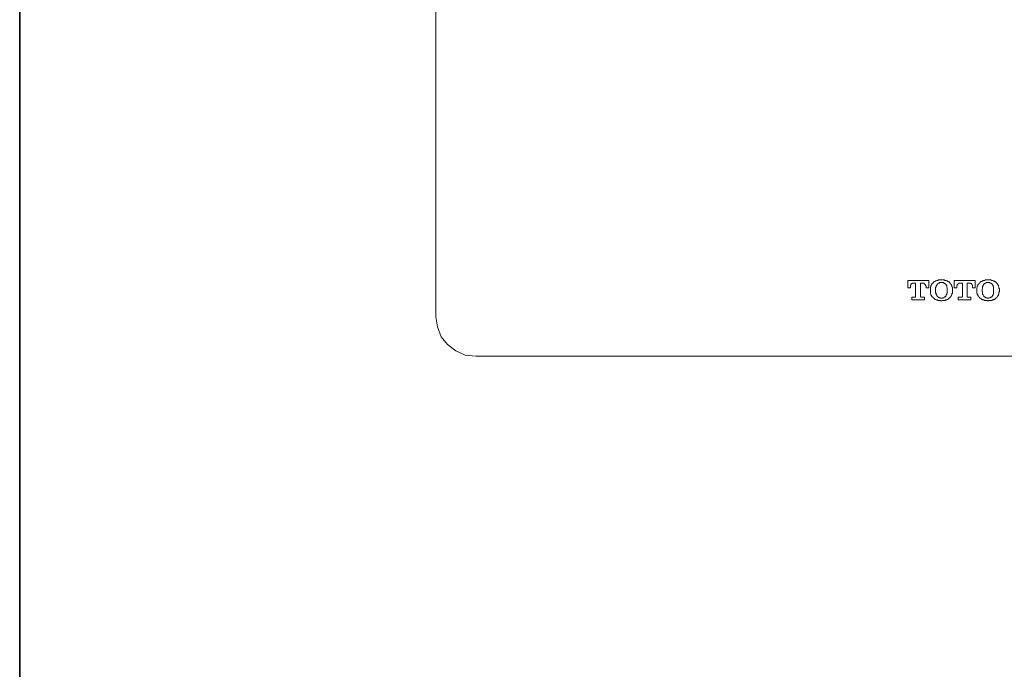
# Model space of a CAD drawing. Units: inches. Extents: x -360 to 261, y -424 to 18.
# Drawn here: x -358 to -211, y -327 to -229 of the extents above; entities that cross this region are included whole.
import ezdxf

# ---------------------------------------------------------------- set-up
doc = ezdxf.new("R2010")
doc.units = ezdxf.units.IN
doc.header["$MEASUREMENT"] = 0
doc.layers.add('图层 1', color=7, linetype='Continuous')

msp = doc.modelspace()

# ---------------------------------------------------------------- linework, layer by layer
at = {"layer": '图层 1', "color": 7, "lineweight": 35}
msp.add_lwpolyline([(260.66, -406.01), (-358.27, -406.01), (-358.27, -5.11), (260.66, -5.11), (260.66, -406.01), (260.66, -406.01)], dxfattribs=at)
at = {"layer": '图层 1', "color": 7, "lineweight": 9}
for points in [[(-295.89, -273.74), (-295.89, -130.26)], [(-221.96, -268.28), (-225.13, -268.28)], [(-225.13, -268.28), (-225.13, -269.39)], [(-224.73, -269.31), (-224.73, -269.23), (-224.73, -269.15), (-224.73, -269.07), (-224.73, -268.99), (-224.65, -268.99), (-224.65, -268.91), (-224.65, -268.84), (-224.57, -268.84), (-224.57, -268.76), (-224.49, -268.76), (-224.41, -268.76), (-224.41, -268.68), (-224.34, -268.68), (-224.26, -268.68)], [(-224.26, -268.68), (-223.94, -268.68)], [(-223.94, -268.68), (-223.94, -270.66)], [(-223.23, -270.66), (-223.23, -268.68)], [(-223.23, -268.68), (-222.91, -268.68)], [(-222.91, -268.68), (-222.83, -268.68), (-222.75, -268.68), (-222.68, -268.68), (-222.68, -268.76), (-222.6, -268.76), (-222.6, -268.84), (-222.52, -268.84), (-222.52, -268.91), (-222.44, -268.91), (-222.44, -268.99), (-222.44, -269.07), (-222.36, -269.15), (-222.36, -269.23), (-222.36, -269.31)], [(-221.96, -269.39), (-221.96, -268.28)], [(-221.25, -268.6), (-221.33, -268.6), (-221.33, -268.68), (-221.41, -268.68), (-221.41, -268.76), (-221.49, -268.76), (-221.49, -268.84), (-221.49, -268.91), (-221.57, -268.91), (-221.57, -268.99), (-221.65, -269.07), (-221.65, -269.15), (-221.65, -269.23), (-221.73, -269.23), (-221.73, -269.31), (-221.73, -269.39), (-221.73, -269.47), (-221.73, -269.55), (-221.73, -269.63), (-221.73, -269.71)], [(-220.07, -268.2), (-220.15, -268.2), (-220.22, -268.2), (-220.3, -268.2), (-220.38, -268.2), (-220.46, -268.2), (-220.54, -268.2), (-220.54, -268.28), (-220.62, -268.28), (-220.7, -268.28), (-220.78, -268.28), (-220.86, -268.36), (-220.94, -268.36), (-221.02, -268.44), (-221.09, -268.44), (-221.09, -268.52), (-221.17, -268.52), (-221.25, -268.52), (-221.25, -268.6)], [(-220.7, -268.84), (-220.62, -268.84), (-220.62, -268.76), (-220.54, -268.76), (-220.54, -268.68), (-220.46, -268.68), (-220.38, -268.68), (-220.38, -268.6), (-220.3, -268.6), (-220.22, -268.6), (-220.15, -268.6), (-220.07, -268.6)], [(-218.88, -268.6), (-218.88, -268.52), (-218.96, -268.52), (-219.04, -268.52), (-219.04, -268.44), (-219.12, -268.44), (-219.2, -268.36), (-219.28, -268.36), (-219.36, -268.28), (-219.43, -268.28), (-219.51, -268.28), (-219.59, -268.28), (-219.59, -268.2), (-219.67, -268.2), (-219.75, -268.2), (-219.83, -268.2), (-219.91, -268.2), (-219.99, -268.2), (-220.07, -268.2)], [(-220.07, -268.6), (-219.99, -268.6), (-219.91, -268.6), (-219.83, -268.6), (-219.75, -268.6), (-219.75, -268.68), (-219.67, -268.68), (-219.59, -268.76), (-219.51, -268.76), (-219.51, -268.84), (-219.43, -268.84)], [(-218.41, -269.71), (-218.41, -269.63), (-218.41, -269.55), (-218.41, -269.47), (-218.41, -269.39), (-218.41, -269.31), (-218.49, -269.23), (-218.49, -269.15), (-218.49, -269.07), (-218.56, -269.07), (-218.56, -268.99), (-218.56, -268.91), (-218.64, -268.91), (-218.64, -268.84), (-218.72, -268.76), (-218.72, -268.68), (-218.8, -268.68), (-218.8, -268.6), (-218.88, -268.6)], [(-215.01, -268.28), (-218.17, -268.28)], [(-218.17, -268.28), (-218.17, -269.39)], [(-217.77, -269.31), (-217.77, -269.23), (-217.77, -269.15), (-217.77, -269.07), (-217.7, -269.07), (-217.7, -268.99), (-217.7, -268.91), (-217.62, -268.91), (-217.62, -268.84), (-217.54, -268.76), (-217.46, -268.76), (-217.46, -268.68), (-217.38, -268.68), (-217.3, -268.68)], [(-217.3, -268.68), (-216.9, -268.68)], [(-216.9, -268.68), (-216.9, -270.66)], [(-216.19, -270.66), (-216.19, -268.68)], [(-216.19, -268.68), (-215.88, -268.68)], [(-215.88, -268.68), (-215.8, -268.68), (-215.72, -268.68), (-215.72, -268.76), (-215.64, -268.76), (-215.56, -268.76), (-215.56, -268.84), (-215.48, -268.91), (-215.48, -268.99), (-215.4, -268.99), (-215.4, -269.07), (-215.4, -269.15), (-215.4, -269.23), (-215.4, -269.31)], [(-215.01, -269.39), (-215.01, -268.28)], [(-214.29, -268.6), (-214.37, -268.68), (-214.45, -268.76), (-214.45, -268.84), (-214.53, -268.84), (-214.53, -268.91), (-214.61, -268.91), (-214.61, -268.99), (-214.61, -269.07), (-214.69, -269.15), (-214.69, -269.23), (-214.69, -269.31), (-214.77, -269.39), (-214.77, -269.47), (-214.77, -269.55), (-214.77, -269.63), (-214.77, -269.71)], [(-213.11, -268.2), (-213.19, -268.2), (-213.27, -268.2), (-213.34, -268.2), (-213.42, -268.2), (-213.5, -268.2), (-213.58, -268.28), (-213.66, -268.28), (-213.74, -268.28), (-213.82, -268.28), (-213.82, -268.36), (-213.9, -268.36), (-213.98, -268.36), (-213.98, -268.44), (-214.06, -268.44), (-214.14, -268.44), (-214.14, -268.52), (-214.22, -268.52), (-214.29, -268.6)], [(-213.74, -268.84), (-213.66, -268.84), (-213.66, -268.76), (-213.58, -268.76), (-213.5, -268.76), (-213.5, -268.68), (-213.42, -268.68), (-213.34, -268.6), (-213.27, -268.6), (-213.19, -268.6), (-213.11, -268.6)], [(-211.92, -268.6), (-211.92, -268.52), (-212, -268.52), (-212.08, -268.44), (-212.16, -268.44), (-212.16, -268.36), (-212.24, -268.36), (-212.32, -268.36), (-212.4, -268.28), (-212.47, -268.28), (-212.55, -268.28), (-212.63, -268.2), (-212.71, -268.2), (-212.79, -268.2), (-212.87, -268.2), (-212.95, -268.2), (-213.03, -268.2), (-213.11, -268.2)], [(-213.11, -268.6), (-213.03, -268.6), (-212.95, -268.6), (-212.87, -268.6), (-212.79, -268.6), (-212.79, -268.68), (-212.71, -268.68), (-212.63, -268.68), (-212.63, -268.76), (-212.55, -268.76), (-212.47, -268.84)], [(-211.37, -269.71), (-211.37, -269.63), (-211.37, -269.55), (-211.45, -269.47), (-211.45, -269.39), (-211.45, -269.31), (-211.45, -269.23), (-211.53, -269.15), (-211.53, -269.07), (-211.53, -268.99), (-211.61, -268.99), (-211.61, -268.91), (-211.68, -268.84), (-211.68, -268.76), (-211.76, -268.76), (-211.76, -268.68), (-211.84, -268.68), (-211.84, -268.6), (-211.92, -268.6)], [(-225.13, -269.39), (-224.73, -269.39)], [(-224.73, -269.39), (-224.73, -269.31)], [(-222.36, -269.31), (-222.36, -269.39)], [(-222.36, -269.39), (-221.96, -269.39)], [(-221.73, -269.71), (-221.73, -269.79)], [(-221.73, -269.79), (-221.73, -269.86)], [(-221.73, -269.86), (-221.73, -269.94), (-221.73, -270.02), (-221.73, -270.1), (-221.73, -270.18), (-221.73, -270.26), (-221.65, -270.34), (-221.65, -270.42), (-221.65, -270.5), (-221.57, -270.5), (-221.57, -270.58), (-221.49, -270.66), (-221.49, -270.73), (-221.41, -270.73), (-221.41, -270.81), (-221.33, -270.81), (-221.33, -270.89), (-221.25, -270.89), (-221.25, -270.97)], [(-220.94, -269.71), (-220.94, -269.63), (-220.94, -269.55), (-220.94, -269.47), (-220.94, -269.39), (-220.94, -269.31), (-220.86, -269.31), (-220.86, -269.23), (-220.86, -269.15), (-220.86, -269.07), (-220.78, -269.07), (-220.78, -268.99), (-220.78, -268.91), (-220.7, -268.91), (-220.7, -268.84)], [(-220.94, -269.79), (-220.94, -269.71)], [(-220.7, -270.66), (-220.7, -270.58), (-220.78, -270.58), (-220.78, -270.5), (-220.86, -270.42), (-220.86, -270.34), (-220.86, -270.26), (-220.86, -270.18), (-220.94, -270.18), (-220.94, -270.1), (-220.94, -270.02), (-220.94, -269.94), (-220.94, -269.86), (-220.94, -269.79)], [(-219.43, -268.84), (-219.43, -268.91), (-219.36, -268.91), (-219.36, -268.99), (-219.36, -269.07), (-219.28, -269.07), (-219.28, -269.15), (-219.28, -269.23), (-219.28, -269.31), (-219.2, -269.39), (-219.2, -269.47), (-219.2, -269.55), (-219.2, -269.63), (-219.2, -269.71)], [(-219.2, -269.79), (-219.2, -269.86), (-219.2, -269.94), (-219.2, -270.02), (-219.2, -270.1), (-219.2, -270.18), (-219.28, -270.18), (-219.28, -270.26), (-219.28, -270.34), (-219.28, -270.42), (-219.36, -270.42), (-219.36, -270.5), (-219.36, -270.58), (-219.43, -270.58), (-219.43, -270.66)], [(-219.2, -269.71), (-219.2, -269.79)], [(-218.88, -270.97), (-218.88, -270.89), (-218.8, -270.89), (-218.8, -270.81), (-218.72, -270.81), (-218.72, -270.73), (-218.64, -270.73), (-218.64, -270.66), (-218.56, -270.58), (-218.56, -270.5), (-218.49, -270.42), (-218.49, -270.34), (-218.49, -270.26), (-218.41, -270.26), (-218.41, -270.18), (-218.41, -270.1), (-218.41, -270.02), (-218.41, -269.94), (-218.41, -269.86)], [(-218.41, -269.79), (-218.41, -269.71)], [(-218.41, -269.86), (-218.41, -269.79)], [(-218.17, -269.39), (-217.77, -269.39)], [(-217.77, -269.39), (-217.77, -269.31)], [(-215.4, -269.31), (-215.4, -269.39)], [(-215.4, -269.39), (-215.01, -269.39)], [(-214.77, -269.71), (-214.77, -269.79)], [(-214.77, -269.79), (-214.77, -269.86)], [(-214.77, -269.86), (-214.77, -269.94), (-214.77, -270.02), (-214.77, -270.1), (-214.77, -270.18), (-214.69, -270.18), (-214.69, -270.26), (-214.69, -270.34), (-214.69, -270.42), (-214.61, -270.42), (-214.61, -270.5), (-214.61, -270.58), (-214.53, -270.58), (-214.53, -270.66), (-214.45, -270.73), (-214.45, -270.81), (-214.37, -270.81), (-214.37, -270.89), (-214.29, -270.89), (-214.29, -270.97)], [(-213.98, -269.71), (-213.98, -269.63), (-213.98, -269.55), (-213.9, -269.47), (-213.9, -269.39), (-213.9, -269.31), (-213.9, -269.23), (-213.9, -269.15), (-213.82, -269.15), (-213.82, -269.07), (-213.82, -268.99), (-213.74, -268.99), (-213.74, -268.91), (-213.74, -268.84)], [(-213.98, -269.79), (-213.98, -269.71)], [(-213.74, -270.66), (-213.74, -270.58), (-213.82, -270.5), (-213.82, -270.42), (-213.9, -270.42), (-213.9, -270.34), (-213.9, -270.26), (-213.9, -270.18), (-213.9, -270.1), (-213.9, -270.02), (-213.98, -270.02), (-213.98, -269.94), (-213.98, -269.86), (-213.98, -269.79)], [(-212.47, -268.84), (-212.4, -268.91), (-212.4, -268.99), (-212.32, -268.99), (-212.32, -269.07), (-212.32, -269.15), (-212.32, -269.23), (-212.24, -269.23), (-212.24, -269.31), (-212.24, -269.39), (-212.24, -269.47), (-212.24, -269.55), (-212.24, -269.63), (-212.24, -269.71)], [(-212.24, -269.79), (-212.24, -269.86), (-212.24, -269.94), (-212.24, -270.02), (-212.24, -270.1), (-212.24, -270.18), (-212.24, -270.26), (-212.24, -270.34), (-212.32, -270.34), (-212.32, -270.42), (-212.32, -270.5), (-212.4, -270.5), (-212.4, -270.58), (-212.4, -270.66), (-212.47, -270.66)], [(-212.24, -269.71), (-212.24, -269.79)], [(-211.92, -270.97), (-211.84, -270.89), (-211.76, -270.81), (-211.68, -270.73), (-211.68, -270.66), (-211.61, -270.66), (-211.61, -270.58), (-211.53, -270.5), (-211.53, -270.42), (-211.53, -270.34), (-211.45, -270.34), (-211.45, -270.26), (-211.45, -270.18), (-211.45, -270.1), (-211.45, -270.02), (-211.37, -270.02), (-211.37, -269.94), (-211.37, -269.86)], [(-211.37, -269.79), (-211.37, -269.71)], [(-211.37, -269.86), (-211.37, -269.79)], [(-224.1, -270.81), (-224.49, -270.81)], [(-224.49, -270.81), (-224.49, -271.21)], [(-224.49, -271.21), (-222.6, -271.21)], [(-223.94, -270.66), (-223.94, -270.73), (-223.94, -270.81), (-224.02, -270.81), (-224.1, -270.81)], [(-222.99, -270.81), (-223.07, -270.81), (-223.15, -270.81), (-223.15, -270.73), (-223.23, -270.73), (-223.23, -270.66)], [(-222.6, -270.81), (-222.99, -270.81)], [(-222.6, -271.21), (-222.6, -270.81)], [(-221.25, -270.97), (-221.17, -270.97), (-221.17, -271.05), (-221.09, -271.05), (-221.02, -271.13), (-220.94, -271.13), (-220.86, -271.21), (-220.78, -271.21), (-220.7, -271.21), (-220.62, -271.29), (-220.54, -271.29), (-220.46, -271.29), (-220.38, -271.29), (-220.3, -271.29), (-220.22, -271.29), (-220.15, -271.37), (-220.07, -271.37)], [(-220.07, -270.97), (-220.15, -270.97), (-220.22, -270.97), (-220.22, -270.89), (-220.3, -270.89), (-220.38, -270.89), (-220.46, -270.89), (-220.46, -270.81), (-220.54, -270.81), (-220.54, -270.73), (-220.62, -270.73), (-220.7, -270.66)], [(-219.43, -270.66), (-219.51, -270.73), (-219.59, -270.73), (-219.59, -270.81), (-219.67, -270.81), (-219.67, -270.89), (-219.75, -270.89), (-219.83, -270.89), (-219.91, -270.89), (-219.91, -270.97), (-219.99, -270.97), (-220.07, -270.97)], [(-220.07, -271.37), (-219.99, -271.37), (-219.91, -271.29), (-219.83, -271.29), (-219.75, -271.29), (-219.67, -271.29), (-219.59, -271.29), (-219.51, -271.29), (-219.43, -271.21), (-219.36, -271.21), (-219.28, -271.21), (-219.28, -271.13), (-219.2, -271.13), (-219.12, -271.13), (-219.04, -271.05), (-218.96, -271.05), (-218.96, -270.97), (-218.88, -270.97)], [(-217.14, -270.81), (-217.54, -270.81)], [(-217.54, -270.81), (-217.54, -271.21)], [(-217.54, -271.21), (-215.64, -271.21)], [(-216.9, -270.66), (-216.9, -270.73), (-216.98, -270.73), (-216.98, -270.81), (-217.06, -270.81), (-217.14, -270.81)], [(-216.04, -270.81), (-216.11, -270.81), (-216.19, -270.81), (-216.19, -270.73), (-216.19, -270.66)], [(-215.64, -270.81), (-216.04, -270.81)], [(-215.64, -271.21), (-215.64, -270.81)], [(-214.29, -270.97), (-214.22, -270.97), (-214.14, -271.05), (-214.06, -271.05), (-214.06, -271.13), (-213.98, -271.13), (-213.9, -271.13), (-213.9, -271.21), (-213.82, -271.21), (-213.74, -271.21), (-213.66, -271.21), (-213.66, -271.29), (-213.58, -271.29), (-213.5, -271.29), (-213.42, -271.29), (-213.34, -271.29), (-213.27, -271.29), (-213.19, -271.29), (-213.19, -271.37), (-213.11, -271.37)], [(-213.11, -270.97), (-213.19, -270.97), (-213.27, -270.89), (-213.34, -270.89), (-213.42, -270.89), (-213.5, -270.81), (-213.58, -270.81), (-213.58, -270.73), (-213.66, -270.73), (-213.66, -270.66), (-213.74, -270.66)], [(-212.47, -270.66), (-212.47, -270.73), (-212.55, -270.73), (-212.63, -270.81), (-212.71, -270.81), (-212.71, -270.89), (-212.79, -270.89), (-212.87, -270.89), (-212.95, -270.89), (-212.95, -270.97), (-213.03, -270.97), (-213.11, -270.97)], [(-213.11, -271.37), (-213.03, -271.37), (-212.95, -271.29), (-212.87, -271.29), (-212.79, -271.29), (-212.71, -271.29), (-212.63, -271.29), (-212.55, -271.29), (-212.47, -271.29), (-212.47, -271.21), (-212.4, -271.21), (-212.32, -271.21), (-212.24, -271.13), (-212.16, -271.13), (-212.08, -271.13), (-212.08, -271.05), (-212, -271.05), (-211.92, -270.97)], [(-295.89, -273.74), (-295.65, -275.24), (-295.1, -276.75), (-294.15, -277.93), (-292.89, -278.88), (-291.46, -279.52), (-289.88, -279.67)], [(-146.61, -279.67), (-289.88, -279.67)]]:
    msp.add_lwpolyline(points, dxfattribs=at)

doc.saveas('drawing.dxf')
